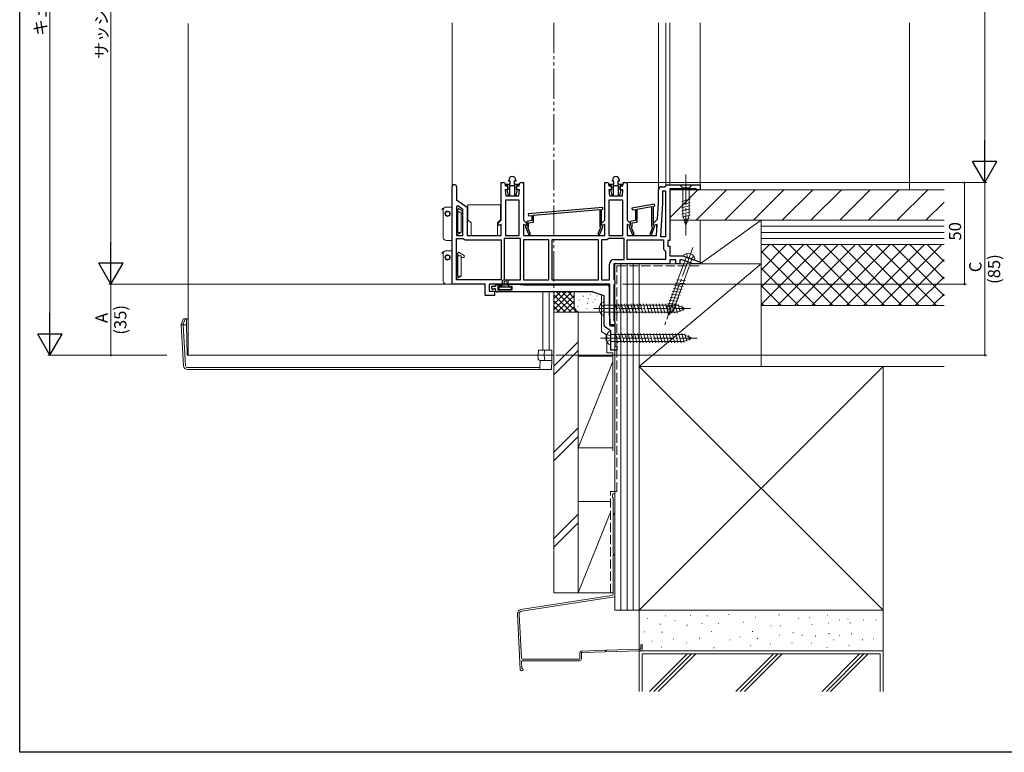
# Model space of a CAD drawing. Extents: x 0 to 990, y 0 to 1604.
# Drawn here: x 0 to 485, y 0 to 361 of the extents above; entities that cross this region are included whole.
import ezdxf

# ---------------------------------------------------------------- set-up
doc = ezdxf.new("R2010")
doc.units = 0
for name, pattern in [('YCENTER_1', [13, 10, -1, 1, -1]), ('YDIVIDE_1', [15, 10, -1, 1, -1, 1, -1]), ('YHIDDEN_1', [4, 3, -1])]:
    doc.linetypes.add(name, pattern=pattern)
for name, color, linetype, lineweight in [('YKK_11', 7, 'CONTINUOUS', 30), ('YKK_12', 2, 'CONTINUOUS', 13), ('YKK_13', 4, 'CONTINUOUS', 13), ('YKK_D', 6, 'CONTINUOUS', 13), ('YSS_K', 3, 'CONTINUOUS', 13)]:
    doc.layers.add(name, color=color, linetype=linetype, lineweight=lineweight)
doc.layers.add('YKK_ZWAK', color=7, linetype='CONTINUOUS')
doc.styles.get("Standard").update_dxf_attribs({"font": 'txt', "bigfont": 'BIGFONT'})

msp = doc.modelspace()

# ---------------------------------------------------------------- linework, layer by layer
at = {"layer": 'YKK_11', "color": 0, "linetype": 'ByBlock', "lineweight": -2, "ltscale": 0.5}
for p, q in [((240.69, 281.3), (240.69, 281.8)), ((241.39, 281.3), (240.69, 281.3)), ((241.39, 279.8), (241.39, 281.3)), ((244.09, 281.3), (243.39, 281.3)), ((243.39, 281.3), (243.39, 279.8)), ((244.09, 281.8), (244.09, 281.3)), ((291.69, 281.3), (291.69, 281.8)), ((292.39, 281.3), (291.69, 281.3)), ((292.39, 279.8), (292.39, 281.3)), ((295.09, 281.3), (294.39, 281.3)), ((294.39, 281.3), (294.39, 279.8)), ((295.09, 281.8), (295.09, 281.3)), ((212.9, 230.5), (212.9, 278.45)), ((215, 278.45), (215, 272)), ((236.9, 262), (236.9, 280.5)), ((236.9, 280.5), (238, 280.5)), ((240.25, 277), (238.9, 277)), ((238.9, 277), (239.2, 274)), ((239, 279.5), (239, 279)), ((239, 279), (240.25, 279)), ((239.09, 279), (239.09, 279.8)), ((239.09, 279.8), (241.39, 279.8)), ((240.29, 279), (239.09, 279)), ((240.57, 274.27), (239.94, 276.9)), ((239.94, 276.9), (240.29, 276.9)), ((240.25, 279), (240.25, 277)), ((240.29, 276.9), (240.29, 279)), ((243.69, 279), (241.09, 279)), ((241.09, 279), (241.09, 274.34)), ((243.39, 279.8), (245.69, 279.8)), ((243.69, 274.34), (243.69, 279)), ((244.85, 276.9), (244.22, 274.27)), ((245.69, 279), (244.49, 279)), ((244.49, 279), (244.49, 276.9)), ((244.49, 276.9), (244.85, 276.9)), ((244.55, 277), (244.55, 279)), ((244.55, 279), (245.8, 279)), ((245.9, 277), (244.55, 277)), ((245.6, 274), (245.9, 277)), ((245.69, 279.8), (245.69, 279)), ((245.8, 279), (245.8, 279.5)), ((246.8, 280.5), (247.9, 280.5)), ((247.9, 280.5), (247.9, 262)), ((287.9, 262), (287.9, 280.5)), ((287.9, 280.5), (289, 280.5)), ((291.25, 277), (289.9, 277)), ((289.9, 277), (290.2, 274)), ((290, 279.5), (290, 279)), ((290, 279), (291.25, 279)), ((290.09, 279), (290.09, 279.8)), ((290.09, 279.8), (292.39, 279.8)), ((291.29, 279), (290.09, 279)), ((291.57, 274.27), (290.94, 276.9)), ((290.94, 276.9), (291.29, 276.9)), ((291.25, 279), (291.25, 277)), ((291.29, 276.9), (291.29, 279)), ((294.69, 279), (292.09, 279)), ((292.09, 279), (292.09, 274.34)), ((294.39, 279.8), (296.69, 279.8)), ((294.69, 274.34), (294.69, 279)), ((295.85, 276.9), (295.22, 274.27)), ((296.69, 279), (295.49, 279)), ((295.49, 279), (295.49, 276.9)), ((295.49, 276.9), (295.85, 276.9)), ((295.55, 277), (295.55, 279)), ((295.55, 279), (296.8, 279)), ((296.9, 277), (295.55, 277)), ((296.6, 274), (296.9, 277)), ((296.69, 279.8), (296.69, 279)), ((296.8, 279), (296.8, 279.5)), ((297.8, 280.5), (298.9, 280.5)), ((298.9, 280.5), (298.9, 262)), ((314.4, 270.5), (314.4, 277)), ((315.9, 278.5), (317.4, 278.5)), ((316.5, 270.43), (316.5, 276.4)), ((316.5, 276.4), (317.8, 276.4)), ((317.4, 278.5), (317.9, 279)), ((317.8, 276.4), (317.8, 253.9)), ((317.8, 276.4), (317.8, 253.9)), ((317.9, 279), (318.4, 279.5)), ((318.4, 279.5), (334.9, 279.5)), ((332.8, 277.5), (319.9, 277.5)), ((319.9, 277.5), (319.9, 252)), ((333.1, 277.25), (332.8, 277.5)), ((333.39, 277), (333.1, 277.25)), ((334.9, 277), (333.39, 277)), ((334.9, 279.5), (334.9, 277)), ((215, 272), (220.2, 268.36)), ((239, 271.9), (239, 254.5)), ((239, 271.9), (239, 254.5)), ((245.8, 271.9), (239, 271.9)), ((239.2, 274), (245.6, 274)), ((241.09, 274.34), (240.57, 274.27)), ((244.22, 274.27), (243.69, 274.34)), ((245.8, 254.5), (245.8, 271.9)), ((290, 271.9), (290, 254.5)), ((290, 271.9), (290, 254.5)), ((296.8, 271.9), (290, 271.9)), ((290.2, 274), (296.6, 274)), ((292.09, 274.34), (291.57, 274.27)), ((295.22, 274.27), (294.69, 274.34)), ((296.8, 254.5), (296.8, 271.9)), ((215.54, 269.06), (215, 268.78)), ((215, 268.78), (215, 254.5)), ((215, 268.78), (215, 254.5)), ((218.1, 267.27), (215.54, 269.06)), ((218.1, 254.5), (218.1, 267.27)), ((220.2, 268.36), (220.2, 254.5)), ((286.91, 268.3), (250.31, 265.1)), ((252.9, 264.42), (285.5, 267.27)), ((285.5, 267.27), (285.5, 258.86)), ((286.4, 267.35), (286.99, 267.4)), ((286.4, 259.4), (286.4, 267.35)), ((286.99, 267.4), (286.91, 268.3)), ((312.37, 269.89), (301.27, 267.94)), ((301.27, 267.94), (301.43, 267.05)), ((301.43, 267.05), (303, 267.33)), ((303, 267.33), (303, 261.84)), ((303.9, 267.49), (311, 268.74)), ((303.9, 261.09), (303.9, 267.49)), ((311, 268.74), (311, 258.86)), ((311.9, 268.9), (312.53, 269.01)), ((311.9, 259.4), (311.9, 268.9)), ((312.53, 269.01), (312.37, 269.89)), ((313.9, 262.5), (314.4, 270.5)), ((315.46, 253.9), (316.5, 270.43)), ((235.4, 260.5), (236.9, 262)), ((247.9, 262), (249.4, 260.5)), ((252, 261.84), (249.5, 261.4)), ((250.31, 265.1), (250.39, 264.2)), ((250.39, 264.2), (252, 264.34)), ((252, 264.34), (252, 261.84)), ((252.9, 261.09), (252.9, 264.42)), ((286.4, 260.5), (287.9, 262)), ((298.9, 262), (300.4, 260.5)), ((303, 261.84), (300.5, 261.4)), ((311.9, 260.5), (313.9, 262.5)), ((235.4, 259.44), (235.4, 260.5)), ((236.9, 259.84), (235.4, 259.44)), ((236.9, 254.5), (236.9, 259.84)), ((249.4, 259.44), (247.9, 259.84)), ((247.9, 259.84), (247.9, 254.5)), ((249.3, 259.2), (249, 258.9)), ((249, 258.9), (249, 258.7)), ((249, 258.7), (250.53, 254.79)), ((249.5, 259.4), (249.3, 259.2)), ((249.4, 260.5), (249.4, 259.44)), ((249.5, 261.4), (249.5, 259.4)), ((250.04, 258.5), (250.4, 258.86)), ((251.37, 255.11), (250.04, 258.5)), ((250.4, 260.64), (252.9, 261.09)), ((250.4, 258.86), (250.4, 260.64)), ((285.85, 258.5), (284.53, 255.11)), ((285.37, 254.79), (286.9, 258.7)), ((285.5, 258.86), (285.85, 258.5)), ((286.4, 259.44), (286.4, 260.5)), ((287.9, 259.84), (286.4, 259.44)), ((286.6, 259.2), (286.4, 259.4)), ((286.9, 258.9), (286.6, 259.2)), ((286.9, 258.7), (286.9, 258.9)), ((287.9, 254.5), (287.9, 259.84)), ((300.4, 259.44), (298.9, 259.84)), ((298.9, 259.84), (298.9, 254.5)), ((300.3, 259.2), (300, 258.9)), ((300, 258.9), (300, 258.7)), ((300, 258.7), (301.53, 254.79)), ((300.5, 259.4), (300.3, 259.2)), ((300.4, 260.5), (300.4, 259.44)), ((300.5, 261.4), (300.5, 259.4)), ((301.04, 258.5), (301.4, 258.86)), ((302.37, 255.11), (301.04, 258.5)), ((301.4, 260.64), (303.9, 261.09)), ((301.4, 258.86), (301.4, 260.64)), ((311.35, 258.5), (310.03, 255.11)), ((310.87, 254.79), (312.4, 258.7)), ((311, 258.86), (311.35, 258.5)), ((311.9, 259.44), (311.9, 260.5)), ((313.74, 259.93), (311.9, 259.44)), ((312.1, 259.2), (311.9, 259.4)), ((312.4, 258.9), (312.1, 259.2)), ((312.4, 258.7), (312.4, 258.9)), ((313.4, 254.5), (313.74, 259.93)), ((215, 254.5), (218.1, 254.5)), ((215, 232.6), (215, 253)), ((215, 253), (218.27, 253)), ((218.27, 253), (218.73, 252.7)), ((218.73, 252.7), (219.19, 252.4)), ((219.19, 252.4), (236.9, 252.4)), ((220.2, 254.5), (236.9, 254.5)), ((236.9, 252.4), (236.9, 232.6)), ((238.4, 253), (238.4, 232.6)), ((238.4, 253), (238.4, 232.6)), ((246.4, 253), (238.4, 253)), ((239, 254.5), (245.8, 254.5)), ((246.4, 232.6), (246.4, 253)), ((247.9, 254.5), (287.9, 254.5)), ((247.9, 252.4), (247.9, 232.6)), ((247.9, 252.4), (247.9, 232.6)), ((260.4, 252.4), (247.9, 252.4)), ((250.53, 254.79), (251.37, 255.11)), ((260.4, 232.6), (260.4, 252.4)), ((284.8, 252.4), (261.9, 252.4)), ((284.8, 252.4), (261.9, 252.4)), ((261.9, 252.4), (261.9, 232.6)), ((284.53, 255.11), (285.37, 254.79)), ((284.8, 232.6), (284.8, 252.4)), ((286.3, 252.4), (286.3, 232.6)), ((286.3, 252.4), (286.3, 232.6)), ((288.91, 252.4), (286.3, 252.4)), ((289.37, 252.7), (288.91, 252.4)), ((289.82, 253), (289.37, 252.7)), ((297.4, 253), (289.82, 253)), ((290, 254.5), (296.8, 254.5)), ((297.4, 242.6), (297.4, 253)), ((298.9, 254.5), (313.4, 254.5)), ((298.9, 242.6), (298.9, 252.4)), ((298.9, 252.4), (316.8, 252.4)), ((301.53, 254.79), (302.37, 255.11)), ((310.03, 255.11), (310.87, 254.79)), ((317.8, 253.9), (315.46, 253.9)), ((316.8, 252.4), (316.8, 247.7)), ((319.9, 252), (318.9, 252)), ((318.9, 252), (318.9, 249.3)), ((316.8, 247.7), (317.3, 247.2)), ((317.3, 247.2), (317.8, 246.7)), ((318.9, 249.3), (319.9, 249.3)), ((319.9, 249.3), (319.9, 244.5)), ((292.6, 242.6), (297.4, 242.6)), ((317.8, 242.6), (298.9, 242.6)), ((317.8, 242.6), (298.9, 242.6)), ((317.8, 246.7), (317.8, 242.6)), ((319.9, 244.5), (326.24, 244.5)), ((322.9, 242.5), (319.9, 242.5)), ((319.9, 242.5), (319.9, 240.5)), ((322.9, 240.5), (322.9, 242.5)), ((325.89, 242.5), (324.9, 242.5)), ((324.9, 242.5), (324.9, 240.5)), ((331.39, 240.5), (325.89, 242.5)), ((326.24, 244.5), (334.96, 241.33)), ((290.3, 232.6), (290.3, 240.3)), ((319.9, 240.5), (292.4, 240.5)), ((292.4, 240.5), (292.4, 232.97)), ((324.9, 240.5), (322.9, 240.5)), ((334.81, 240.5), (331.39, 240.5)), ((334.96, 241.33), (334.81, 240.5)), ((236.9, 232.6), (215, 232.6)), ((236.9, 232.6), (215, 232.6)), ((238.4, 232.6), (246.4, 232.6)), ((247.9, 232.6), (260.4, 232.6)), ((261.9, 232.6), (284.8, 232.6)), ((286.3, 232.6), (290.3, 232.6)), ((292.4, 232.97), (292.65, 232.53)), ((229, 230.5), (212.9, 230.5)), ((229, 224.9), (229, 230.5)), ((290.4, 230.5), (231.1, 230.5)), ((231.1, 230.5), (231.1, 227)), ((232.85, 229.5), (234.1, 229.5)), ((233.58, 228.3), (233.37, 228.21)), ((234.1, 228.3), (233.58, 228.3)), ((234.1, 229.5), (234.1, 230.2)), ((234.1, 230.2), (237, 230.2)), ((234.1, 227.7), (234.1, 228.3)), ((237, 229.3), (235.3, 229.3)), ((235.3, 229.3), (235.3, 227.7)), ((237, 230.2), (237, 229.3)), ((240.6, 229.3), (240.6, 230.5)), ((240.6, 230.5), (244.6, 230.5)), ((242.3, 229.3), (240.6, 229.3)), ((242.3, 227.7), (242.3, 229.3)), ((244.6, 230.5), (248.03, 230.2)), ((248.03, 230.2), (289.1, 230.2)), ((290.1, 229.2), (290.1, 215.93)), ((290.4, 210.5), (290.4, 230.5)), ((292.65, 230.57), (292.4, 230.13)), ((292.4, 230.13), (292.4, 212.67)), ((292.65, 232.53), (292.9, 232.1)), ((292.9, 231), (292.65, 230.57)), ((292.9, 232.1), (292.9, 231)), ((233.6, 224.9), (229, 224.9)), ((231.1, 227), (233.6, 227)), ((233.6, 227), (233.6, 224.9)), ((281.93, 226.7), (235.1, 226.7)), ((235.3, 227.7), (242.3, 227.7)), ((287.6, 224.7), (282.27, 226.64)), ((287.6, 210.33), (287.6, 224.7)), ((290.1, 215.93), (290.4, 212.5)), ((290.9, 207.5), (288.02, 209.51)), ((290.4, 212.5), (290.4, 210.29)), ((292.9, 210.5), (290.4, 210.5)), ((290.4, 210.29), (290.81, 210)), ((290.81, 210), (292.9, 210)), ((292.4, 212.67), (292.65, 212.23)), ((292.65, 212.23), (292.9, 211.8)), ((292.9, 211.8), (292.9, 210.5)), ((292.9, 210), (292.9, 200)), ((290.9, 198), (290.9, 207.5)), ((292.9, 200), (293.9, 200)), ((293.9, 200), (293.9, 198)), ((293.9, 198), (290.9, 198))]:
    msp.add_line(p, q, dxfattribs=at)
for centre, radius, start, end in [((242.39, 281.8), 1.7, 360, 180), ((293.39, 281.8), 1.7, 360, 180), ((213.95, 278.45), 1.05, 360, 180), ((238, 279.5), 1, 0, 90), ((246.8, 279.5), 1, 90, 180), ((289, 279.5), 1, 0, 90), ((297.8, 279.5), 1, 90, 180), ((315.9, 277), 1.5, 90, 180), ((292.6, 240.3), 2.3, 90, 180), ((232.85, 228.75), 0.75, 90, 314.4153), ((289.1, 229.2), 1, 0, 90), ((235.1, 227.7), 1, 180, 270), ((281.93, 225.7), 1, 70.0001, 90.0001), ((288.6, 210.33), 1, 180, 235)]:
    msp.add_arc(centre, radius, start, end, dxfattribs=at)
at = {"layer": 'YKK_12'}
for p, q in [((82.9, 358.93), (82.9, 195.5)), ((82.9, 339, 0), (82.9, 195.5, 0)), ((257.42, 208.5, 0), (257.42, 226.7, 0)), ((257.42, 198, 0), (257.42, 226.7, 0)), ((260.6, 208.5), (260.6, 226.7, 0)), ((260.6, 198, 0), (260.6, 226.7, 0)), ((262.9, 208.2), (262.9, 226.7)), ((262.9, 195.5, 0), (262.9, 226.7, 0)), ((255.01, 195.5, 0), (82.9, 195.5, 0)), ((262.9, 195.5, 0), (261.9, 195.5, 0))]:
    msp.add_line(p, q, dxfattribs=at)
at = {"layer": 'YKK_12', "ltscale": 1.5}
for p, q in [((212.9, 278.45), (212.9, 359.25)), ((314.4, 359.25), (314.4, 277)), ((317.9, 359.25), (317.9, 279)), ((319.9, 359.25), (319.9, 279.5)), ((334.9, 359.25), (334.9, 279.5)), ((313.4, 259.83), (313.4, 254.83))]:
    msp.add_line(p, q, dxfattribs=at)
at = {"layer": 'YKK_13', "linetype": 'YCENTER_1', "ltscale": 1.5}
for p, q in [((327.9, 284.5), (327.9, 254.5)), ((331.29, 248.56), (317.43, 210.46))]:
    msp.add_line(p, q, dxfattribs=at)
at = {"layer": 'YKK_13', "linetype": 'Continuous', "ltscale": 1.5}
for p, q in [((331, 279.5), (324.8, 279.5)), ((324.8, 279.5), (326.35, 277.95)), ((326.35, 277.95), (326.35, 264.42)), ((329.45, 277.95), (326.35, 277.95)), ((331, 279.5), (329.45, 277.95)), ((329.45, 264.42), (329.45, 277.95)), ((325.8, 271.21), (330, 272.33)), ((208.15, 267.7), (208.57, 267.7)), ((208.41, 267.2), (208.15, 267.2)), ((208.4, 267), (208.4, 253.5)), ((212.9, 268.5), (209.9, 268.5)), ((212.9, 268.5), (212.9, 255)), ((215, 266.9), (215.4, 266.9)), ((215, 266.7), (215.4, 266.7)), ((215.4, 266.9), (215.92, 267.8)), ((215.4, 266.9), (215.4, 266.7)), ((215.4, 266.7), (216.61, 266)), ((215.92, 267.8), (218.1, 266.54)), ((325.8, 269.65), (330, 270.78)), ((325.8, 268.1), (330, 269.23)), ((325.8, 266.55), (330, 267.67)), ((209.3, 265.2), (209.6, 265.2)), ((210.6, 264.2), (210.6, 263.9)), ((215, 266), (217.3, 266)), ((215.4, 266), (215.4, 256)), ((215.63, 266), (215.63, 256)), ((217.3, 256), (217.3, 266)), ((217.3, 265.2), (218.1, 265.2)), ((325.8, 264.99), (330, 266.12)), ((326.06, 263.51), (330, 264.57)), ((327.9, 259.5), (326.35, 264.42)), ((326.51, 262.08), (329.54, 262.89)), ((327.9, 259.5), (329.45, 264.42)), ((326.96, 260.65), (329.01, 261.2)), ((212.9, 252), (209.9, 252)), ((212.9, 255), (212.9, 252)), ((215, 256), (217.3, 256)), ((215.4, 255), (215, 255)), ((215.4, 255), (217.13, 256)), ((208.15, 246.2), (208.57, 246.2)), ((208.41, 245.7), (208.15, 245.7)), ((208.4, 245.5), (208.4, 232)), ((209.3, 243.7), (209.6, 243.7)), ((212.9, 247), (209.9, 247)), ((210.6, 242.7), (210.6, 242.4)), ((212.9, 247), (212.9, 233.5)), ((215, 245.4), (215.4, 245.4)), ((215, 245.2), (215.4, 245.2)), ((215, 244.5), (217.3, 244.5)), ((215.4, 245.4), (215.92, 246.3)), ((215.4, 245.4), (215.4, 245.2)), ((215.4, 245.2), (216.61, 244.5)), ((215.4, 244.5), (215.4, 234.5)), ((215.63, 244.5), (215.63, 234.5)), ((215.92, 246.3), (218.8, 244.63)), ((217.3, 234.5), (217.3, 244.5)), ((217.3, 243.7), (218.8, 243.7)), ((218.8, 244.63), (218.8, 243.7)), ((327.94, 243.88), (318.96, 219.21)), ((321.87, 218.15), (330.85, 242.82)), ((332.08, 242.38), (326.72, 244.33)), ((212.9, 233.5), (212.9, 230.5)), ((215, 234.5), (217.3, 234.5)), ((215.4, 233.5), (215, 233.5)), ((215.4, 233.5), (217.13, 234.5)), ((323.29, 232.71), (327.62, 232.33)), ((212.9, 230.5), (209.9, 230.5)), ((235.9, 228.8), (235.9, 228.2)), ((241.6, 229.1), (236.2, 229.1)), ((236.2, 227.9), (241.6, 227.9)), ((237.4, 232.2), (237.4, 229.1)), ((237.7, 232.5), (240.1, 232.5)), ((237.71, 231.57), (237.91, 231.57)), ((237.73, 232.06), (237.93, 232.06)), ((237.75, 230.7), (237.95, 230.7)), ((237.8, 231.21), (238, 231.21)), ((237.8, 230.25), (238, 230.25)), ((237.87, 229.78), (238.07, 229.78)), ((237.93, 229.47), (238.13, 229.47)), ((238.4, 229.58), (238.6, 229.58)), ((238.45, 231.41), (238.65, 231.41)), ((238.45, 230.03), (238.65, 230.03)), ((238.47, 230.97), (238.67, 230.97)), ((238.47, 230.5), (238.67, 230.5)), ((238.49, 231.86), (238.69, 231.86)), ((239.09, 229.52), (239.29, 229.52)), ((239.14, 232.17), (239.34, 232.17)), ((239.16, 231.59), (239.36, 231.59)), ((239.18, 230.7), (239.38, 230.7)), ((239.27, 229.98), (239.47, 229.98)), ((239.34, 231.23), (239.54, 231.23)), ((239.72, 231.9), (239.92, 231.9)), ((239.72, 229.74), (239.92, 229.74)), ((239.81, 230.16), (240.01, 230.16)), ((239.89, 231.23), (240.09, 231.23)), ((240.01, 230.79), (240.21, 230.79)), ((240.4, 232.2), (240.4, 229.1)), ((241.9, 228.2), (241.9, 228.8)), ((321.7, 228.33), (326.03, 227.95)), ((322.23, 229.79), (326.56, 229.41)), ((322.76, 231.25), (327.09, 230.87)), ((320.1, 223.96), (324.44, 223.58)), ((320.64, 225.42), (324.97, 225.04)), ((321.17, 226.87), (325.5, 226.5)), ((318.46, 218.08), (322.25, 217.75)), ((318.51, 219.58), (322.84, 219.2)), ((319.14, 215.16), (318.96, 219.21)), ((319.04, 221.04), (323.37, 220.66)), ((319.14, 215.16), (321.87, 218.15)), ((319.57, 222.5), (323.9, 222.12)), ((318.53, 216.57), (320.97, 216.35))]:
    msp.add_line(p, q, dxfattribs=at)
at = {"layer": 'YKK_13', "ltscale": 1.5}
for p, q in [((220.6, 269.5), (236.6, 269.5)), ((220.6, 269.5), (220.6, 262.2)), ((236.6, 269.5), (236.6, 262.2)), ((220.6, 262.2), (222.1, 260.7)), ((236.6, 262.2), (235.1, 260.7)), ((222.1, 260.7), (222.1, 254.5)), ((235.1, 260.7), (235.1, 254.5)), ((235.1, 254.5), (222.1, 254.5)), ((227.85, 254.24), (227.85, 254.2))]:
    msp.add_line(p, q, dxfattribs=at)
at = {"layer": 'YKK_13', "linetype": 'YHIDDEN_1', "ltscale": 1.5}
for p, q in [((328.26, 245.63), (328.45, 243.99)), ((329.4, 243.35), (328.45, 243.99)), ((329.4, 243.35), (330.54, 243.23)), ((331.74, 244.37), (330.54, 243.23))]:
    msp.add_line(p, q, dxfattribs=at)
at = {"layer": 'YKK_13', "linetype": 'YCENTER_1'}
for p, q in [((282.6, 218.5), (330.1, 218.5)), ((285.9, 204), (333.4, 204))]:
    msp.add_line(p, q, dxfattribs=at)
at = {"layer": 'YKK_13', "linetype": 'YHIDDEN_1'}
for p, q in [((285.6, 220.45), (287.32, 219.59)), ((287.6, 218.5), (287.32, 219.59)), ((287.6, 218.5), (287.32, 217.41)), ((285.6, 216.55), (287.32, 217.41)), ((288.9, 205.95), (290.63, 205.09)), ((290.9, 204), (290.63, 205.09)), ((290.9, 204), (290.63, 202.91)), ((288.9, 202.05), (290.63, 202.91))]:
    msp.add_line(p, q, dxfattribs=at)
at = {"layer": 'YKK_13', "linetype": 'Continuous'}
for p, q in [((287.6, 215.25), (287.6, 221.75)), ((287.6, 220.25), (323.37, 220.25)), ((292.98, 220.8), (294.21, 216.2)), ((294.53, 220.8), (295.76, 216.2)), ((296.08, 220.8), (297.31, 216.2)), ((297.64, 220.8), (298.87, 216.2)), ((299.19, 220.8), (300.42, 216.2)), ((300.74, 220.8), (301.97, 216.2)), ((302.29, 220.8), (303.53, 216.2)), ((303.85, 220.8), (305.08, 216.2)), ((305.4, 220.8), (306.63, 216.2)), ((306.95, 220.8), (308.19, 216.2)), ((308.51, 220.8), (309.74, 216.2)), ((310.06, 220.8), (311.29, 216.2)), ((311.61, 220.8), (312.84, 216.2)), ((313.16, 220.8), (314.4, 216.2)), ((314.72, 220.8), (315.95, 216.2)), ((316.27, 220.8), (317.5, 216.2)), ((317.82, 220.8), (319.06, 216.2)), ((319.38, 220.8), (320.61, 216.2)), ((320.93, 220.8), (322.16, 216.2)), ((322.48, 220.8), (323.69, 216.29)), ((327.6, 218.5), (323.37, 220.25)), ((327.6, 218.5), (323.37, 216.75)), ((327.6, 218.5), (323.37, 216.75)), ((324.1, 220.54), (325.09, 216.87)), ((325.85, 219.82), (326.49, 217.44)), ((80.53, 213.31, 0), (79.4, 210.51, 0)), ((80.33, 210.51, 0), (81.46, 213.31, 0)), ((81.46, 213.5, 0), (80.81, 213.5, 0)), ((82.03, 213.5, 0), (81.46, 213.5, 0)), ((81.46, 213.31, 0), (81.46, 213.5, 0)), ((82.03, 213.31, 0), (82.03, 213.5, 0)), ((82.33, 213.5, 0), (82.03, 213.5, 0)), ((82.03, 213.31, 0), (82.08, 210.5, 0)), ((82.9, 213.5, 0), (82.33, 213.5, 0)), ((287.6, 216.75), (323.37, 216.75)), ((79.4, 210.51, 0), (79.4, 210.5, 0)), ((79.4, 210.5, 0), (80.63, 190.38, 0)), ((81.63, 190.38, 0), (80.4, 210.5, 0)), ((80.4, 210.5, 0), (82.08, 210.5, 0)), ((82.08, 210.5, 0), (82.35, 195.5, 0)), ((290.9, 200.75), (290.9, 207.25)), ((290.9, 205.75), (326.67, 205.75)), ((293.17, 206.3), (294.4, 201.7)), ((294.72, 206.3), (295.96, 201.7)), ((296.28, 206.3), (297.51, 201.7)), ((297.83, 206.3), (299.06, 201.7)), ((299.38, 206.3), (300.61, 201.7)), ((300.94, 206.3), (302.17, 201.7)), ((302.49, 206.3), (303.72, 201.7)), ((304.04, 206.3), (305.27, 201.7)), ((305.59, 206.3), (306.83, 201.7)), ((307.15, 206.3), (308.38, 201.7)), ((308.7, 206.3), (309.93, 201.7)), ((310.25, 206.3), (311.49, 201.7)), ((311.81, 206.3), (313.04, 201.7)), ((313.36, 206.3), (314.59, 201.7)), ((314.91, 206.3), (316.14, 201.7)), ((316.46, 206.3), (317.7, 201.7)), ((318.02, 206.3), (319.25, 201.7)), ((319.57, 206.3), (320.8, 201.7)), ((321.12, 206.3), (322.36, 201.7)), ((322.68, 206.3), (323.91, 201.7)), ((324.23, 206.3), (325.46, 201.7)), ((325.78, 206.3), (326.99, 201.79)), ((330.9, 204), (326.67, 205.75)), ((330.9, 204), (326.67, 202.25)), ((330.9, 204), (326.67, 202.25)), ((327.4, 206.04), (328.39, 202.37)), ((329.15, 205.32), (329.79, 202.94)), ((290.9, 202.25), (326.67, 202.25)), ((254.52, 195.5, 0), (82.35, 195.5, 0)), ((255.01, 195.5, 0), (254.52, 195.5, 0)), ((255.09, 193.94, 0), (255.01, 195.5, 0)), ((255.16, 195.5, 0), (255.01, 195.5, 0)), ((255.16, 195.5, 0), (255.31, 198, 0)), ((255.16, 195.5, 0), (258.1, 195.5, 0)), ((258.25, 198, 0), (255.31, 198, 0)), ((258.25, 198, 0), (258.1, 195.5, 0)), ((258.1, 195.5, 0), (258.19, 193.94, 0)), ((258.1, 195.5, 0), (259.1, 195.5, 0)), ((259.25, 198, 0), (258.25, 198, 0)), ((259.1, 195.5, 0), (261.9, 195.5, 0)), ((261.88, 198, 0), (259.25, 198, 0)), ((261.85, 193, 0), (261.87, 193.94, 0)), ((261.9, 195.5, 0), (261.87, 193.94, 0)), ((261.88, 198, 0), (261.9, 195.5, 0)), ((255.46, 189.44, 0), (82.62, 189.44, 0)), ((255.93, 188.97, 0), (255.95, 189.44, 0)), ((255.95, 189.44, 0), (256.16, 192.72, 0)), ((256.23, 193, 0), (259.19, 193, 0)), ((259.19, 193, 0), (261.85, 193, 0)), ((261.85, 192.72, 0), (261.78, 188.97, 0)), ((261.85, 192.72, 0), (261.85, 193, 0)), ((82.62, 188.5, 0), (255.43, 188.5, 0)), ((255.43, 188.5, 0), (256.23, 188.5, 0)), ((256.23, 188.5, 0), (261.78, 188.5, 0)), ((261.78, 188.5, 0), (261.78, 188.97, 0))]:
    msp.add_line(p, q, dxfattribs=at)
at = {"layer": 'YKK_13', "linetype": 'Continuous', "ltscale": 1.5}
for centre in [(210.6, 265.2), (210.6, 243.7)]:
    msp.add_circle(centre, 1, dxfattribs=at)
for centre, radius, start, end in [((208.15, 267.45), 0.25, 90, 270), ((209.9, 267), 1.5, 172.3377, 180), ((209.9, 267), 1.5, 90, 172.3377), ((210.6, 265.2), 1.3, 90, 349.2027), ((210.6, 265.2), 1.3, 349.2027, 90), ((209.9, 253.5), 1.5, 180, 270), ((208.15, 245.95), 0.25, 90, 270), ((209.9, 245.5), 1.5, 172.3377, 180), ((209.9, 245.5), 1.5, 90, 172.3377), ((210.6, 243.7), 1.3, 90, 349.2027), ((210.6, 243.7), 1.3, 349.2027, 90), ((328.53, 243.73), 1.9, 109.3433, 161.8109), ((329.02, 242.32), 3.4, 30.6567, 109.3433), ((330.31, 243.08), 1.9, 338.1891, 30.6567), ((209.9, 232), 1.5, 180, 270), ((236.2, 228.8), 0.3, 90, 180), ((236.2, 228.2), 0.3, 180, 270), ((237.7, 232.2), 0.3, 90, 180), ((240.1, 232.2), 0.3, 0, 90), ((241.6, 228.8), 0.3, 0, 90), ((241.6, 228.2), 0.3, 270, 0)]:
    msp.add_arc(centre, radius, start, end, dxfattribs=at)
at = {"layer": 'YKK_13', "linetype": 'Continuous'}
for centre, radius, start, end in [((289.1, 218.5), 4, 142.7508, 217.2492), ((287.58, 219.65), 2.1, 89.6611, 142.7508), ((80.81, 213.2, 0), 0.3, 90, 158), ((287.58, 217.35), 2.1, 217.2492, 270.3389), ((292.4, 204), 4, 142.7508, 217.2492), ((290.89, 205.15), 2.1, 89.6611, 142.7508), ((290.89, 202.85), 2.1, 217.2492, 270.3389), ((256.1, 194, 0), 1.02, 183.4455, 186.998), ((259.19, 194, 0), 1, 183.5, 270), ((82.62, 190.5, 0), 2, 183.5, 270), ((82.62, 190.44, 0), 1, 183.5, 270), ((255.71, 191.49, 0), 2.07, 263.0685, 276.9315), ((256.45, 192.7, 0), 0.3, 90, 176.5), ((255.43, 189, 0), 0.5, 270, 356.5)]:
    msp.add_arc(centre, radius, start, end, dxfattribs=at)
at = {"layer": 'YKK_13', "linetype": 'Continuous', "extrusion": (0, 0, -1)}
for centre, major_axis, ratio, start_param, end_param in [((80.41, 210.34, 0), (-1.01, 0.16), 0.151498, 0.034267, 1.464268), ((80.27, 212.65, 0), (-0.16, 2.15), 0.463101, 3.176657, 3.245191), ((256.1, 194, 0), (-0.797, 0.711), 0.881769, 3.920947, 5.12223)]:
    msp.add_ellipse(centre, major_axis=major_axis, ratio=ratio, start_param=start_param, end_param=end_param, dxfattribs=at)
at = {"layer": 'YKK_13', "linetype": 'Continuous'}
msp.add_open_spline([(255.21, 193.64, 0), (255.18, 193.69, 0), (255.16, 193.74, 0), (255.12, 193.83, 0), (255.11, 193.86, 0), (255.09, 193.88, 0)], degree=3, knots=[0, 0, 0, 0, 0.5, 0.5, 1, 1, 1, 1], dxfattribs=at)
at = {"layer": 'YKK_D', "ltscale": 1.5}
for p, q in [((14.9, 207.5), (14.9, 547.5)), ((44.9, 472.5), (44.9, 242.5)), ((474.9, 462.5), (474.9, 292.5)), ((296.9, 280.5), (475.9, 280.5)), ((340.12, 280.5), (475.9, 280.5)), ((474.9, 280.5), (474.9, 195.5)), ((72.48, 230.5), (43.9, 230.5)), ((212.4, 230.5), (43.9, 230.5)), ((44.9, 230.5), (44.9, 195.5)), ((72.48, 195.5), (13.9, 195.5)), ((72.48, 195.5), (43.9, 195.5)), ((263.9, 195.5), (475.9, 195.5))]:
    msp.add_line(p, q, dxfattribs=at)
at = {"layer": 'YKK_D', "lineweight": -2}
for p, q in [((474.9, 280.5), (474.9, 301.28)), ((474.9, 280.5), (468.9, 290.89)), ((480.9, 290.89), (468.9, 290.89)), ((474.9, 280.5), (480.9, 290.89)), ((44.9, 230.5), (44.9, 251.28)), ((44.9, 230.5), (38.9, 240.89)), ((50.9, 240.89), (38.9, 240.89)), ((44.9, 230.5), (50.9, 240.89)), ((14.9, 195.5), (14.9, 216.28)), ((14.9, 195.5), (8.9, 205.89)), ((20.9, 205.89), (8.9, 205.89)), ((14.9, 195.5), (20.9, 205.89))]:
    msp.add_line(p, q, dxfattribs=at)
at = {"layer": 'YKK_D'}
for p, q in [((296.83, 280.5), (465.9, 280.5)), ((464.9, 280.5), (464.9, 230.5)), ((296.86, 230.5), (465.9, 230.5))]:
    msp.add_line(p, q, dxfattribs=at)
at = {"layer": 'YKK_D', "linetype": 'ByBlock', "const_width": 0.85}
for points in [[(464.9, 280.39, 1), (464.9, 280.61, 1)], [(464.9, 230.61, 1), (464.9, 230.39, 1)], [(44.9, 195.61, 1), (44.9, 195.39, 1)], [(474.9, 195.61, 1), (474.9, 195.39, 1)]]:
    msp.add_lwpolyline(points, format="xyb", close=True, dxfattribs=at)
at = {"layer": 'YKK_ZWAK'}
for p, q in [((0, 0), (0, 1560)), ((990, 0), (0, 0))]:
    msp.add_line(p, q, dxfattribs=at)
at = {"layer": 'YSS_K', "linetype": 'YDIVIDE_1', "ltscale": 1.5}
msp.add_line((262.9, 359.25), (262.9, 226.7), dxfattribs=at)
at = {"layer": 'YSS_K', "ltscale": 1.5}
for p, q in [((437.9, 359.25), (437.9, 277)), ((292.9, 240.5), (304.9, 240.5)), ((292.9, 70), (292.9, 240.5)), ((295.9, 70), (295.9, 240.5)), ((298.9, 70), (298.9, 240.5)), ((301.9, 70), (301.9, 240.5)), ((304.9, 70), (304.9, 240.5)), ((286.4, 225.27), (286.4, 207.27)), ((286.4, 207.27), (288.97, 205.47)), ((290.8, 123.48), (274.9, 123.48)), ((274.9, 123.48), (274.9, 78.48)), ((290.8, 118.22), (274.9, 78.48)), ((274.9, 78.48), (292.1, 78.48)), ((291.25, 77.21), (246.68, 70.32)), ((292.64, 76.62), (247.07, 69.57)), ((244.99, 68.24), (246.37, 40.66)), ((245.8, 68.01), (246.88, 46.34)), ((304.9, 70), (292.9, 70)), ((287.91, 50.24), (276.66, 49.87)), ((276.69, 49.07), (305.33, 50.02)), ((288.82, 50.27), (305.31, 50.82)), ((305.6, 52.66), (305.6, 51.12)), ((306.4, 52.66), (306.4, 51.12)), ((246.97, 44.54), (247.12, 41.55)), ((247.05, 40.05), (247.02, 40.05))]:
    msp.add_line(p, q, dxfattribs=at)
at = {"layer": 'YSS_K', "linetype": 'Continuous', "ltscale": 1.5}
for p, q in [((454.9, 277), (319.9, 277)), ((319.9, 277), (319.9, 262)), ((319.9, 262), (454.9, 262)), ((334.9, 262), (364.9, 262)), ((334.9, 240.5), (334.9, 262)), ((334.9, 240.5), (364.9, 262)), ((364.9, 262), (364.9, 240.5)), ((454.9, 262), (364.9, 262)), ((364.9, 250), (364.9, 262)), ((454.9, 259), (364.9, 259)), ((454.9, 256), (364.9, 256)), ((454.9, 253), (364.9, 253)), ((454.9, 250), (364.9, 250)), ((364.9, 250), (454.9, 250)), ((364.9, 190), (364.9, 250)), ((364.9, 250), (454.9, 250)), ((304.9, 240.5), (304.9, 190)), ((364.9, 240.5), (304.9, 240.5)), ((304.9, 190), (364.9, 240.5)), ((364.9, 240.5), (334.9, 240.5)), ((364.9, 190), (364.9, 240.5)), ((262.9, 216.7), (262.9, 226.7)), ((262.9, 217.84), (271.76, 226.7)), ((262.9, 220.67), (268.93, 226.7)), ((262.9, 223.5), (266.1, 226.7)), ((262.9, 226.33), (263.27, 226.7)), ((262.9, 225.19), (271.38, 216.7)), ((264.21, 226.7), (274.21, 216.7)), ((264.58, 216.7), (272.9, 225.01)), ((267.04, 226.7), (272.9, 220.84)), ((269.87, 226.7), (272.9, 223.67)), ((272.7, 226.7), (272.9, 226.5)), ((272.9, 219.7), (272.9, 226.7)), ((277.22, 224.7), (277.22, 224.5)), ((279.73, 223.51), (279.73, 223.31)), ((280.83, 225.61), (280.83, 225.41)), ((283.24, 223.18), (283.24, 222.98)), ((284.01, 224.81), (284.01, 224.61)), ((292.9, 219.7), (292.9, 226.7)), ((262.9, 222.36), (268.55, 216.7)), ((262.9, 219.53), (265.73, 216.7)), ((267.41, 216.7), (272.9, 222.19)), ((270.24, 216.7), (272.92, 219.37)), ((274.73, 219.51), (274.73, 219.31)), ((275.39, 222.84), (275.39, 222.64)), ((279.06, 218.5), (279.06, 218.3)), ((279.4, 221.17), (279.4, 220.97)), ((282.19, 221.78), (282.19, 221.58)), ((364.9, 220), (454.9, 220)), ((262.9, 78.48), (262.9, 216.7)), ((274.9, 216.7), (262.9, 216.7)), ((275.9, 216.7), (262.9, 216.7)), ((273.07, 216.7), (273.86, 217.49)), ((274.9, 78.48), (274.9, 216.7)), ((286.4, 216.7), (275.9, 216.7)), ((288.97, 196.7), (288.97, 205.47)), ((274.9, 202.16), (262.9, 190.16)), ((262.9, 185.92), (274.9, 197.92)), ((274.9, 195), (291.9, 195)), ((274.9, 195), (274.9, 150)), ((288.97, 196.7), (291.9, 196.7)), ((291.9, 196.7), (291.9, 148.5)), ((292.9, 123), (292.9, 195)), ((291.9, 192.5), (274.9, 150)), ((424.9, 190), (304.9, 190)), ((304.9, 190), (304.9, 70)), ((304.9, 70), (424.9, 190)), ((304.9, 190), (424.9, 70)), ((304.9, 190), (364.9, 190)), ((364.9, 190), (454.9, 190)), ((424.9, 70), (424.9, 190)), ((274.9, 159.73), (262.9, 147.73)), ((274.9, 155.49), (262.9, 143.49)), ((274.9, 150), (291.9, 150)), ((291.8, 126.8), (291.8, 125.55)), ((292.9, 76.92), (292.9, 126.8)), ((292.1, 125.16), (292.1, 117.8)), ((274.9, 117.31), (262.9, 105.31)), ((292.1, 116.89), (292.1, 97.8)), ((274.9, 113.06), (262.9, 101.06)), ((292.1, 96.89), (292.1, 78.2)), ((262.9, 78.48), (274.9, 78.48)), ((304.9, 70), (424.9, 70)), ((424.9, 70), (304.9, 70)), ((304.9, 70), (304.9, 50)), ((424.9, 50), (424.9, 70)), ((308.93, 65.95), (309.13, 65.95)), ((315.11, 63.18), (315.31, 63.18)), ((317.65, 67.24), (317.85, 67.24)), ((322.36, 64.95), (322.56, 64.95)), ((330.08, 67.38), (330.28, 67.38)), ((335.65, 63.38), (335.85, 63.38)), ((338.23, 67.24), (338.43, 67.24)), ((343.68, 63.47), (343.88, 63.47)), ((348.8, 67.81), (349, 67.81)), ((356.08, 64.05), (356.28, 64.05)), ((362.09, 66.53), (362.29, 66.53)), ((373.67, 67.67), (373.87, 67.67)), ((383.1, 65.95), (383.3, 65.95)), ((388.53, 66.38), (388.73, 66.38)), ((397.39, 67.53), (397.59, 67.53)), ((397.82, 63.67), (398.02, 63.67)), ((403.39, 65.24), (403.59, 65.24)), ((407.53, 65.53), (407.73, 65.53)), ((408.6, 63.76), (408.8, 63.76)), ((415.11, 65.1), (415.31, 65.1)), ((421.29, 65.2), (421.49, 65.2)), ((307.36, 59.38), (307.56, 59.38)), ((316.07, 59.24), (316.27, 59.24)), ((328.38, 62.61), (328.58, 62.61)), ((340.23, 59.52), (340.43, 59.52)), ((360.52, 59.52), (360.72, 59.52)), ((369.66, 62.24), (369.86, 62.24)), ((374.26, 62.32), (374.46, 62.32)), ((380.53, 58.81), (380.73, 58.81)), ((389.84, 62.89), (390.04, 62.89)), ((398.25, 58.52), (398.45, 58.52)), ((409.25, 58.38), (409.45, 58.38)), ((311.07, 54.81), (311.27, 54.81)), ((321.75, 55.68), (321.95, 55.68)), ((328.08, 53.95), (328.28, 53.95)), ((334.44, 56.26), (334.64, 56.26)), ((349.45, 55.39), (349.65, 55.39)), ((354.37, 56.81), (354.57, 56.81)), ((363.01, 55.97), (363.21, 55.97)), ((369.52, 53.38), (369.72, 53.38)), ((373.95, 57.67), (374.15, 57.67)), ((380.03, 53.95), (380.23, 53.95)), ((384.96, 57.67), (385.16, 57.67)), ((389.53, 53.81), (389.73, 53.81)), ((391.53, 57.24), (391.73, 57.24)), ((400.52, 55.39), (400.72, 55.39)), ((403.39, 57.52), (403.59, 57.52)), ((414.66, 55.39), (414.86, 55.39)), ((419.97, 55.81), (420.17, 55.81)), ((275.6, 48.77), (275.6, 46.16)), ((276.4, 46.16), (276.4, 48.77)), ((304.9, 50), (304.9, 30)), ((424.9, 50), (304.9, 50)), ((304.9, 50), (424.9, 50)), ((306.4, 30), (306.4, 48.5)), ((423.4, 48.5), (306.4, 48.5)), ((310, 30), (328.5, 48.5)), ((312.12, 30), (330.62, 48.5)), ((314.24, 30), (332.74, 48.5)), ((315.79, 51.81), (315.99, 51.81)), ((341.51, 51.52), (341.71, 51.52)), ((370.92, 48.5), (352.42, 30)), ((354.54, 30), (373.04, 48.5)), ((375.17, 48.5), (356.67, 30)), ((359.52, 52.66), (359.72, 52.66)), ((394.85, 30), (413.35, 48.5)), ((396.97, 30), (415.47, 48.5)), ((397.25, 51.66), (397.45, 51.66)), ((399.09, 30), (417.59, 48.5)), ((407.96, 52.66), (408.16, 52.66)), ((423.4, 30), (423.4, 48.5)), ((424.9, 30), (424.9, 50)), ((275.3, 45.86), (247.38, 45.86)), ((247.47, 45.06), (275.3, 45.06))]:
    msp.add_line(p, q, dxfattribs=at)
at = {"layer": 'YSS_K'}
for p, q in [((319.9, 263.2), (333.7, 277)), ((332.84, 262), (347.84, 277)), ((346.98, 262), (361.98, 277)), ((361.12, 262), (376.12, 277)), ((375.27, 262), (390.27, 277)), ((389.41, 262), (404.41, 277)), ((403.55, 262), (418.55, 277)), ((417.69, 262), (432.69, 277)), ((431.84, 262), (446.84, 277)), ((445.98, 262), (454.9, 270.92)), ((364.9, 245.97), (368.92, 250)), ((364.9, 237.49), (377.41, 250)), ((364.9, 229), (385.89, 250)), ((364.9, 220.52), (394.38, 250)), ((400.2, 220), (370.2, 250)), ((372.86, 220), (402.86, 250)), ((408.68, 220), (378.68, 250)), ((381.35, 220), (411.35, 250)), ((417.17, 220), (387.17, 250)), ((389.84, 220), (419.84, 250)), ((425.65, 220), (395.65, 250)), ((398.32, 220), (428.32, 250)), ((434.14, 220), (404.14, 250)), ((406.81, 220), (436.81, 250)), ((442.62, 220), (412.62, 250)), ((415.29, 220), (445.29, 250)), ((451.11, 220), (421.11, 250)), ((423.78, 220), (453.78, 250)), ((454.9, 224.7), (429.59, 250)), ((454.9, 233.18), (438.08, 250)), ((454.9, 241.67), (446.56, 250)), ((391.71, 220), (364.9, 246.81)), ((432.26, 220), (454.9, 242.64)), ((383.23, 220), (364.9, 238.33)), ((440.75, 220), (454.9, 234.15)), ((374.74, 220), (364.9, 229.84)), ((449.23, 220), (454.9, 225.67)), ((366.25, 220), (364.9, 221.36))]:
    msp.add_line(p, q, dxfattribs=at)
at = {"layer": 'YSS_K', "linetype": 'YHIDDEN_1', "ltscale": 1.5}
for p, q in [((293.9, 239.5), (334.9, 239.5)), ((293.9, 128.44), (293.9, 239.5)), ((290.8, 128.44), (293.9, 128.44)), ((290.8, 78.48), (290.8, 128.44))]:
    msp.add_line(p, q, dxfattribs=at)
at = {"layer": 'YSS_K', "linetype": 'Continuous', "ltscale": 1.5}
for centre, radius, start, end in [((275.9, 219.7), 3, 180, 270), ((292.35, 126.8), 0.55, 360, 180.0017), ((292, 125.55), 0.2, 179.9969, 255.5197), ((291.9, 125.16), 0.2, 360, 75.5217), ((292.3, 117.8), 0.2, 180, 246.4215), ((292.3, 116.89), 0.2, 113.5785, 180), ((292.1, 117.35), 0.3, 293.5799, 66.4201), ((292.3, 97.8), 0.2, 180, 246.4215), ((292.3, 96.89), 0.2, 113.5785, 180), ((292.1, 97.35), 0.3, 293.5799, 66.4201), ((275.3, 46.16), 1.1, 270, 360), ((275.3, 46.16), 0.3, 270, 360)]:
    msp.add_arc(centre, radius, start, end, dxfattribs=at)
at = {"layer": 'YSS_K', "ltscale": 1.5}
for centre, radius, start, end in [((291.1, 78.2), 1, 278.7918, 360), ((292.6, 76.92), 0.3, 278.7918, 0), ((246.98, 68.34), 2, 98.7918, 182.8624), ((247.3, 68.09), 1.5, 98.7918, 182.8624), ((276.7, 48.77), 1.1, 91.9092, 180), ((276.7, 48.77), 0.3, 91.9092, 180), ((287.91, 50.04), 0.2, 25.4973, 91.9192), ((288.36, 50.26), 0.3, 205.4973, 338.341), ((288.83, 50.07), 0.2, 91.9192, 158.341), ((305.3, 51.12), 0.3, 271.9092, 0), ((305.3, 51.12), 1.1, 271.9092, 0), ((306, 52.66), 0.4, 90.0001, 180), ((306, 52.66), 0.4, 0, 90.0001), ((247.38, 46.36), 0.5, 182.8624, 270.0001), ((247.47, 44.56), 0.5, 90.0001, 182.8624), ((247.02, 40.7), 0.65, 182.8624, 270), ((247.05, 40.7), 0.65, 270, 0), ((247.42, 41.57), 0.3, 182.8624, 246.7349), ((247.05, 40.7), 0.65, 0, 66.7349)]:
    msp.add_arc(centre, radius, start, end, dxfattribs=at)

# ---------------------------------------------------------------- texts
at = {"layer": 'YKK_D'}
for s, p in [('キューブシェードH', (13.3, 352.86)), ('サッシ外々H', (43.3, 341.5)), ('50', (463.3, 251.98)), ('(85)', (482.5, 230.64)), ('C', (473.3, 236.4)), ('(35)', (52.5, 205.64)), ('A', (43.3, 211.4))]:
    msp.add_text(s, height=6, rotation=90, dxfattribs=at).set_placement(p)

doc.saveas('drawing.dxf')
